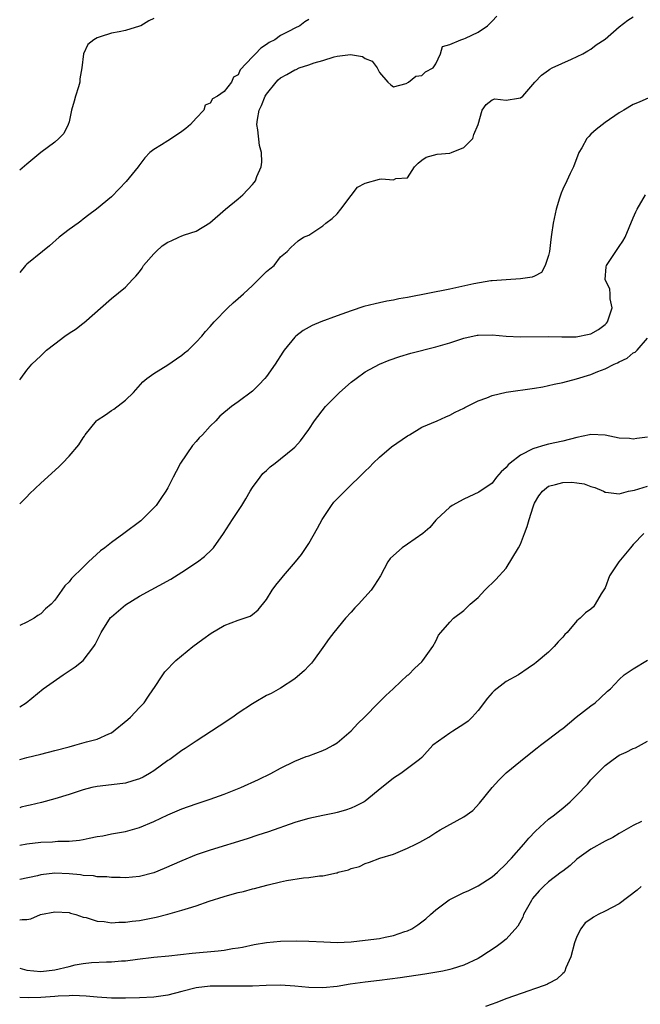
# Model space of a CAD drawing. Units: inches. Extents: x 2595000 to 2598000, y 1491000 to 1494000.
# Drawn here: x 2595000 to 2595088, y 1491726 to 1491866 of the extents above; entities that cross this region are included whole.
import ezdxf

# ---------------------------------------------------------------- set-up
doc = ezdxf.new("R2010")
doc.units = ezdxf.units.IN
doc.header["$MEASUREMENT"] = 0
doc.layers.add('LD25951491_2ft', color=190, linetype='Continuous')

msp = doc.modelspace()

# ---------------------------------------------------------------- linework, layer by layer
at = {"layer": 'LD25951491_2ft'}
for points, elevation in [([(2595000, 1491814.81), (2595000.17, 1491815), (2595001, 1491816.15), (2595001.72, 1491817), (2595003, 1491818.21), (2595003.79, 1491819), (2595005, 1491819.9), (2595006.38, 1491821), (2595007, 1491821.42), (2595007.99, 1491822.01), (2595009, 1491822.83), (2595009.1, 1491822.9), (2595013, 1491826.31), (2595015, 1491827.94), (2595015.98, 1491829), (2595016.49, 1491829.51), (2595017, 1491830.11), (2595017.37, 1491830.63), (2595017.55, 1491831), (2595019, 1491832.64), (2595019.33, 1491833), (2595020.21, 1491833.79), (2595021, 1491834.3), (2595021.49, 1491834.51), (2595022.57, 1491835), (2595023, 1491835.21), (2595023.37, 1491835.37), (2595025, 1491835.87), (2595026.95, 1491837.05), (2595029.16, 1491839), (2595031, 1491840.44), (2595031.63, 1491841), (2595033, 1491842.47), (2595033.25, 1491842.75), (2595033.42, 1491843), (2595033.64, 1491843.64), (2595034.25, 1491845), (2595034.34, 1491845.66), (2595034.28, 1491847), (2595034, 1491848), (2595033.77, 1491850.23), (2595033.63, 1491851), (2595033.71, 1491851.71), (2595033.96, 1491853), (2595034.31, 1491853.69), (2595034.82, 1491855), (2595035, 1491855.29), (2595036.35, 1491857), (2595036.67, 1491857.33), (2595037, 1491857.6), (2595037.9, 1491858.1), (2595039, 1491858.75), (2595039.19, 1491858.81), (2595039.63, 1491859), (2595041, 1491859.47), (2595041.74, 1491859.74), (2595043, 1491860.08), (2595044.6, 1491860.6), (2595045, 1491860.66), (2595046.92, 1491860.92), (2595048.63, 1491860.63), (2595049, 1491860.34), (2595049.98, 1491859.98), (2595050.67, 1491859), (2595051, 1491858.36), (2595052.2, 1491857), (2595052.62, 1491856.62), (2595053, 1491856.32), (2595054.82, 1491856.82), (2595055.15, 1491857), (2595056.15, 1491857.85), (2595057, 1491857.94), (2595057.54, 1491858.46), (2595058.64, 1491859), (2595059, 1491859.61), (2595059.68, 1491861), (2595059.95, 1491862.05), (2595061, 1491862.32), (2595062.55, 1491863), (2595063, 1491863.12), (2595063.22, 1491863.22), (2595065, 1491864.06), (2595066.34, 1491865), (2595067, 1491865.65), (2595067.64, 1491866.36)], 10732), ([(2595000, 1491797.23), (2595001, 1491798.22), (2595001.38, 1491798.62), (2595003, 1491800.15), (2595005.53, 1491802.47), (2595006.07, 1491803), (2595007, 1491803.97), (2595008.41, 1491805.59), (2595009, 1491806.59), (2595009.17, 1491806.83), (2595009.27, 1491807), (2595010.91, 1491809), (2595011, 1491809.07), (2595012.16, 1491809.84), (2595013, 1491810.44), (2595013.35, 1491810.65), (2595015, 1491811.91), (2595016.13, 1491813), (2595017.48, 1491814.52), (2595018.01, 1491815), (2595019, 1491815.72), (2595021, 1491816.94), (2595022.22, 1491817.78), (2595023, 1491818.3), (2595023.38, 1491818.62), (2595023.87, 1491819), (2595025, 1491820.12), (2595025.81, 1491821), (2595026.35, 1491821.65), (2595027, 1491822.35), (2595027.56, 1491823), (2595029.5, 1491825), (2595030.27, 1491825.73), (2595031, 1491826.32), (2595031.75, 1491827), (2595033, 1491828.19), (2595033.88, 1491829), (2595035, 1491830.16), (2595035.46, 1491830.54), (2595036.08, 1491831), (2595037, 1491832.25), (2595037.91, 1491833), (2595038.45, 1491833.55), (2595039.48, 1491834.52), (2595040.24, 1491835), (2595041, 1491835.31), (2595043, 1491836.63), (2595043.41, 1491837), (2595044.31, 1491837.69), (2595045, 1491838.31), (2595045.54, 1491839), (2595047, 1491840.95), (2595047.91, 1491842.09), (2595049, 1491842.68), (2595051, 1491843.23), (2595051.28, 1491843.28), (2595053, 1491843.15), (2595053.32, 1491843.32), (2595055, 1491843.43), (2595055.97, 1491845), (2595056.48, 1491845.52), (2595057, 1491845.94), (2595057.62, 1491846.38), (2595059.19, 1491846.81), (2595061, 1491846.93), (2595061.23, 1491847), (2595063, 1491847.72), (2595064.26, 1491849), (2595064.41, 1491849.59), (2595064.99, 1491851), (2595065.58, 1491853), (2595066.16, 1491853.84), (2595067, 1491854.49), (2595067.39, 1491854.61), (2595069, 1491854.44), (2595070.72, 1491854.72), (2595071, 1491854.79), (2595071.32, 1491855), (2595073.02, 1491857), (2595074.01, 1491857.99), (2595075, 1491858.7), (2595075.16, 1491858.84), (2595075.49, 1491859), (2595078.23, 1491860.23), (2595079.84, 1491861), (2595080.57, 1491861.43), (2595081, 1491861.66), (2595081.73, 1491862.27), (2595083, 1491863.07), (2595085, 1491864.85), (2595086.22, 1491865.78), (2595087, 1491866.25)], 10734), ([(2595019, 1491866.03), (2595018.3, 1491865.7), (2595017.16, 1491865), (2595017, 1491864.92), (2595015, 1491864.32), (2595014.11, 1491864.11), (2595013, 1491863.96), (2595011.41, 1491863.41), (2595011, 1491863.29), (2595010.51, 1491863), (2595009.66, 1491862.34), (2595009.04, 1491861), (2595008.82, 1491859), (2595008.52, 1491857.48), (2595008.51, 1491857), (2595008.34, 1491856.34), (2595007.9, 1491855), (2595007.72, 1491854.28), (2595007.35, 1491853), (2595007, 1491851.39), (2595006.86, 1491851), (2595006.28, 1491849.72), (2595005.56, 1491849), (2595005, 1491848.5), (2595002.99, 1491847), (2595001, 1491845.39), (2595000, 1491844.52)], 10728), ([(2595041, 1491865.88), (2595040.45, 1491865.55), (2595039.72, 1491865), (2595039, 1491864.66), (2595038.22, 1491864.22), (2595037, 1491863.61), (2595036.16, 1491863), (2595035.38, 1491862.62), (2595035, 1491862.31), (2595034.17, 1491861.83), (2595033.42, 1491861), (2595033, 1491860.58), (2595031.28, 1491858.72), (2595031, 1491858.05), (2595030.31, 1491857.69), (2595030.01, 1491857), (2595029, 1491855.68), (2595028.04, 1491855), (2595027.36, 1491854.64), (2595027, 1491854.01), (2595026.28, 1491853.72), (2595026.11, 1491853), (2595025, 1491851.89), (2595024.23, 1491851), (2595023.56, 1491850.44), (2595023, 1491849.98), (2595021.53, 1491849), (2595021, 1491848.69), (2595020.13, 1491848.13), (2595019, 1491847.46), (2595018.47, 1491847), (2595017.75, 1491846.25), (2595016.88, 1491845.12), (2595016.82, 1491845), (2595015.08, 1491842.92), (2595014.11, 1491841.89), (2595013, 1491840.75), (2595010.91, 1491839), (2595009.81, 1491838.19), (2595009, 1491837.57), (2595008.69, 1491837.31), (2595008.28, 1491837), (2595007, 1491836.1), (2595005.61, 1491835), (2595004.22, 1491833.78), (2595003.22, 1491833), (2595001, 1491831.19), (2595000.82, 1491831), (2595000, 1491830.02)], 10730), ([(2595089.22, 1491854.78), (2595087.82, 1491854.18), (2595087, 1491853.81), (2595085.66, 1491853), (2595085, 1491852.65), (2595083, 1491851.27), (2595081.73, 1491850.27), (2595081, 1491849.63), (2595080.69, 1491849.31), (2595080.44, 1491849), (2595079.7, 1491847.7), (2595079.28, 1491847), (2595078.51, 1491845), (2595078.05, 1491844.05), (2595077.58, 1491843), (2595077, 1491841.82), (2595076.76, 1491841.24), (2595076.53, 1491840.53), (2595076.07, 1491839), (2595075.62, 1491837), (2595075.42, 1491835.42), (2595075.29, 1491834.71), (2595075.12, 1491833), (2595075, 1491832.43), (2595074.51, 1491831), (2595073.98, 1491830.02), (2595073, 1491829.49), (2595072.65, 1491829.35), (2595071, 1491829.1), (2595068.99, 1491828.99), (2595067, 1491828.82), (2595066.81, 1491828.81), (2595064.4, 1491828.4), (2595061, 1491827.65), (2595055, 1491826.49), (2595053.74, 1491826.26), (2595053, 1491826.1), (2595052.06, 1491825.94), (2595051, 1491825.71), (2595050.41, 1491825.59), (2595048.82, 1491825.18), (2595047, 1491824.6), (2595046.33, 1491824.33), (2595045, 1491823.87), (2595042.69, 1491823), (2595041.48, 1491822.52), (2595040.2, 1491821.8), (2595039.15, 1491821), (2595039, 1491820.86), (2595037.51, 1491819), (2595037.3, 1491818.7), (2595036.22, 1491817), (2595035, 1491815.29), (2595034.75, 1491815), (2595033.9, 1491814.1), (2595033, 1491813.18), (2595031, 1491811.69), (2595030.04, 1491811), (2595028.37, 1491809.63), (2595027.81, 1491809), (2595027, 1491808.24), (2595025.9, 1491807), (2595025.43, 1491806.57), (2595025, 1491806.04), (2595024.51, 1491805.49), (2595022.82, 1491803), (2595022.17, 1491801.83), (2595021.74, 1491801), (2595021, 1491799.5), (2595020.72, 1491799), (2595020.03, 1491797.97), (2595019.33, 1491797), (2595019, 1491796.64), (2595017.38, 1491795), (2595017.17, 1491794.83), (2595014.77, 1491793), (2595013, 1491791.76), (2595012.08, 1491791), (2595011.46, 1491790.54), (2595009.77, 1491789), (2595009, 1491788.27), (2595007.35, 1491786.65), (2595007, 1491786.15), (2595006.4, 1491785.6), (2595005.97, 1491785), (2595005, 1491783.56), (2595004.47, 1491783), (2595003.67, 1491782.33), (2595003, 1491781.65), (2595002.59, 1491781.41), (2595002.07, 1491781), (2595001, 1491780.43), (2595000, 1491780)], 10736), ([(2595000, 1491768.43), (2595000.92, 1491769), (2595003.35, 1491771), (2595006.18, 1491773), (2595007.89, 1491774.11), (2595009, 1491775.04), (2595010.51, 1491777), (2595010.71, 1491777.29), (2595011.56, 1491779), (2595012.9, 1491781.1), (2595013, 1491781.21), (2595015, 1491782.9), (2595017, 1491784.13), (2595021.42, 1491786.57), (2595023, 1491787.53), (2595025.22, 1491789), (2595026.22, 1491789.78), (2595027.26, 1491790.74), (2595027.49, 1491791), (2595028.92, 1491793), (2595030.17, 1491795), (2595031.49, 1491797), (2595032.07, 1491797.93), (2595032.66, 1491799), (2595033, 1491799.53), (2595034.08, 1491801), (2595034.49, 1491801.51), (2595035, 1491801.96), (2595035.53, 1491802.47), (2595036.23, 1491803), (2595038.75, 1491805), (2595039, 1491805.25), (2595039.84, 1491806.16), (2595041, 1491807.75), (2595041.8, 1491809), (2595043.38, 1491811), (2595045, 1491812.66), (2595045.36, 1491813), (2595047, 1491814.45), (2595047.7, 1491815), (2595049, 1491815.92), (2595051, 1491817), (2595052.41, 1491817.59), (2595053.89, 1491818.11), (2595055.44, 1491818.56), (2595059, 1491819.47), (2595061, 1491820.06), (2595063, 1491820.7), (2595064.89, 1491821.11), (2595065, 1491821.13), (2595067, 1491821.16), (2595069, 1491820.99), (2595071, 1491820.89), (2595075, 1491820.92), (2595076.89, 1491820.89), (2595078.91, 1491820.91), (2595080.74, 1491821.26), (2595081, 1491821.32), (2595082.08, 1491821.92), (2595083, 1491822.63), (2595083.19, 1491822.81), (2595083.33, 1491823), (2595083.99, 1491825), (2595083.72, 1491826.28), (2595083.72, 1491827), (2595083.66, 1491827.66), (2595083.01, 1491829), (2595083.16, 1491830.84), (2595083.2, 1491831), (2595085, 1491833.72), (2595085.53, 1491834.47), (2595085.84, 1491835), (2595087, 1491837.78), (2595087.37, 1491838.63), (2595087.56, 1491839), (2595088.74, 1491841)], 10738), ([(2595000, 1491761), (2595001, 1491761.27), (2595003, 1491761.74), (2595005, 1491762.24), (2595007, 1491762.8), (2595007.84, 1491763), (2595009.47, 1491763.47), (2595011, 1491763.86), (2595012.62, 1491764.62), (2595013, 1491764.77), (2595015.34, 1491766.66), (2595015.7, 1491767), (2595017, 1491768.38), (2595017.65, 1491769), (2595018.18, 1491769.82), (2595018.96, 1491771), (2595019, 1491771.07), (2595020.31, 1491773), (2595020.6, 1491773.4), (2595022.14, 1491775), (2595024.55, 1491777), (2595025.96, 1491778.04), (2595027.13, 1491778.87), (2595029, 1491779.96), (2595031, 1491780.73), (2595031.81, 1491781), (2595032.68, 1491781.32), (2595033, 1491781.52), (2595033.82, 1491782.18), (2595035, 1491783.66), (2595035.82, 1491785), (2595036.3, 1491785.7), (2595037.2, 1491786.8), (2595037.4, 1491787), (2595039.13, 1491789), (2595039.95, 1491790.05), (2595041, 1491791.58), (2595042.24, 1491793.76), (2595042.87, 1491795), (2595044.22, 1491797), (2595044.56, 1491797.44), (2595047, 1491799.93), (2595048.13, 1491801), (2595049, 1491801.87), (2595049.58, 1491802.42), (2595050.13, 1491803), (2595051, 1491803.83), (2595052.71, 1491805.29), (2595055, 1491806.85), (2595055.27, 1491807), (2595057, 1491808.07), (2595059.21, 1491809), (2595060.44, 1491809.56), (2595061, 1491809.79), (2595061.77, 1491810.22), (2595063, 1491810.78), (2595063.13, 1491810.87), (2595065, 1491811.83), (2595066.24, 1491812.24), (2595067, 1491812.6), (2595068.97, 1491813.03), (2595073, 1491813.6), (2595074.17, 1491813.83), (2595075, 1491813.98), (2595075.8, 1491814.2), (2595077, 1491814.44), (2595078.95, 1491814.95), (2595081, 1491815.58), (2595081.99, 1491815.99), (2595083, 1491816.36), (2595084.31, 1491817), (2595084.78, 1491817.22), (2595085, 1491817.37), (2595086.12, 1491817.88), (2595087, 1491818.63), (2595087.28, 1491818.72), (2595087.57, 1491819), (2595089, 1491820.71)], 10740), ([(2595089, 1491806.66), (2595087.51, 1491806.49), (2595087, 1491806.4), (2595086.47, 1491806.47), (2595085, 1491806.55), (2595083, 1491806.95), (2595081, 1491807.05), (2595080.81, 1491807), (2595079, 1491806.64), (2595077, 1491806.09), (2595075, 1491805.66), (2595074.44, 1491805.56), (2595072.92, 1491805.08), (2595072.78, 1491805), (2595071, 1491804.12), (2595069.55, 1491803), (2595069.26, 1491802.74), (2595069, 1491802.36), (2595068.26, 1491801.74), (2595067.63, 1491801), (2595067, 1491800.16), (2595065.1, 1491798.9), (2595063, 1491797.91), (2595061.31, 1491797), (2595061, 1491796.77), (2595059.11, 1491795), (2595059, 1491794.89), (2595058.14, 1491793.86), (2595057.15, 1491793), (2595055, 1491791.52), (2595054.22, 1491791), (2595053, 1491789.91), (2595052.54, 1491789.46), (2595052.22, 1491789), (2595051.14, 1491787), (2595050.3, 1491785.7), (2595049.82, 1491785), (2595048.03, 1491783), (2595047.53, 1491782.47), (2595047, 1491781.85), (2595046.22, 1491781), (2595044.54, 1491779), (2595043.87, 1491778.13), (2595043, 1491776.87), (2595041.66, 1491775), (2595041.36, 1491774.64), (2595041, 1491774.27), (2595040.4, 1491773.6), (2595039, 1491772.43), (2595037, 1491771.09), (2595035.66, 1491770.34), (2595035, 1491770.04), (2595033.24, 1491769), (2595033, 1491768.88), (2595031, 1491767.56), (2595030.22, 1491767), (2595028.28, 1491765.72), (2595025, 1491763.59), (2595023.45, 1491762.55), (2595023, 1491762.27), (2595021.27, 1491761), (2595021, 1491760.83), (2595019, 1491759.39), (2595018.41, 1491759), (2595017.5, 1491758.5), (2595017, 1491758.27), (2595016.04, 1491757.96), (2595015, 1491757.65), (2595013, 1491757.4), (2595011, 1491757.17), (2595010.23, 1491757), (2595009, 1491756.7), (2595007, 1491756.04), (2595005, 1491755.43), (2595003.09, 1491754.91), (2595001.49, 1491754.51), (2595001, 1491754.41), (2595000.22, 1491754.22), (2595000, 1491754.16)], 10742), ([(2595000, 1491748.85), (2595001, 1491749.03), (2595003, 1491749.27), (2595004.67, 1491749.33), (2595005.39, 1491749.39), (2595007, 1491749.39), (2595008.46, 1491749.54), (2595009, 1491749.64), (2595009.83, 1491749.83), (2595011, 1491750.06), (2595011.81, 1491750.19), (2595013, 1491750.43), (2595015, 1491750.79), (2595017, 1491751.37), (2595019, 1491752.21), (2595021, 1491753.14), (2595023, 1491753.98), (2595025, 1491754.7), (2595027, 1491755.37), (2595029, 1491756.09), (2595031.36, 1491757), (2595033.86, 1491758.14), (2595035.63, 1491759), (2595037, 1491759.77), (2595039, 1491760.76), (2595040.61, 1491761.39), (2595041, 1491761.5), (2595043, 1491762.24), (2595043.51, 1491762.49), (2595044.44, 1491763), (2595045, 1491763.36), (2595047, 1491765.07), (2595047.93, 1491766.07), (2595048.9, 1491767), (2595050.9, 1491769), (2595051.92, 1491770.08), (2595052.96, 1491771), (2595053, 1491771.05), (2595055, 1491772.92), (2595055.11, 1491773), (2595056.05, 1491773.95), (2595057, 1491774.84), (2595057.16, 1491775), (2595058.59, 1491777), (2595059, 1491777.76), (2595059.39, 1491778.61), (2595059.71, 1491779), (2595061, 1491780.44), (2595061.52, 1491781), (2595063, 1491782.09), (2595063.44, 1491782.56), (2595063.89, 1491783), (2595065, 1491783.97), (2595065.94, 1491785), (2595066.49, 1491785.51), (2595067, 1491785.96), (2595067.52, 1491786.48), (2595069, 1491788.11), (2595070.73, 1491791), (2595071, 1491791.49), (2595071.6, 1491793), (2595071.98, 1491794.02), (2595072.24, 1491795), (2595072.8, 1491796.8), (2595072.9, 1491797.1), (2595073, 1491797.31), (2595073.62, 1491798.38), (2595074.12, 1491799), (2595075, 1491799.75), (2595075.98, 1491799.98), (2595077, 1491800.26), (2595078.28, 1491800.28), (2595079, 1491800.21), (2595080.06, 1491800.07), (2595081, 1491799.7), (2595081.53, 1491799.53), (2595082.77, 1491799), (2595083, 1491798.87), (2595083.1, 1491798.9), (2595085, 1491798.66), (2595086.31, 1491799), (2595087.16, 1491799.16), (2595089, 1491799.72)], 10744), ([(2595088.49, 1491793), (2595087, 1491791.46), (2595086.59, 1491791), (2595084.95, 1491789), (2595083.63, 1491787), (2595083, 1491785.3), (2595082.46, 1491784.46), (2595081.62, 1491783), (2595081.37, 1491782.63), (2595081, 1491782.28), (2595080.23, 1491781.77), (2595079.46, 1491781), (2595079, 1491780.65), (2595077.65, 1491779), (2595077.29, 1491778.71), (2595077, 1491778.33), (2595076.35, 1491777.65), (2595075.8, 1491777), (2595075, 1491776.22), (2595073.25, 1491774.75), (2595073, 1491774.56), (2595072.09, 1491773.91), (2595070.71, 1491773), (2595069, 1491772.02), (2595067.27, 1491770.73), (2595067, 1491770.45), (2595066.34, 1491769.66), (2595065, 1491767.94), (2595064.17, 1491767), (2595063.58, 1491766.42), (2595063, 1491765.99), (2595061.42, 1491765), (2595061, 1491764.72), (2595058.6, 1491763), (2595057, 1491761.29), (2595056.69, 1491761), (2595055, 1491759.7), (2595054.04, 1491759), (2595053, 1491758.33), (2595052.25, 1491757.75), (2595051.35, 1491757), (2595049, 1491755.1), (2595048.85, 1491755), (2595047.61, 1491754.39), (2595047, 1491754.11), (2595046.18, 1491753.82), (2595045, 1491753.47), (2595044.63, 1491753.37), (2595043, 1491753.07), (2595041, 1491752.64), (2595040.49, 1491752.49), (2595039, 1491752.04), (2595035.26, 1491750.74), (2595033.76, 1491750.24), (2595032.24, 1491749.76), (2595027, 1491748.15), (2595025, 1491747.46), (2595023, 1491746.63), (2595020.48, 1491745.52), (2595019, 1491744.94), (2595017, 1491744.41), (2595015, 1491744.22), (2595014.25, 1491744.25), (2595013, 1491744.25), (2595012.34, 1491744.34), (2595011, 1491744.37), (2595010.48, 1491744.48), (2595009, 1491744.56), (2595008.63, 1491744.63), (2595007, 1491744.78), (2595005, 1491744.86), (2595003, 1491744.64), (2595002.52, 1491744.52), (2595000, 1491744)], 10746), ([(2595000, 1491738.26), (2595000.33, 1491738.33), (2595001, 1491738.32), (2595001.6, 1491738.4), (2595002.95, 1491739), (2595005, 1491739.4), (2595007, 1491739.29), (2595007.21, 1491739.21), (2595007.96, 1491739), (2595009, 1491738.65), (2595009.41, 1491738.59), (2595011, 1491738.08), (2595011.98, 1491738.02), (2595013, 1491737.86), (2595014.07, 1491737.93), (2595015, 1491737.93), (2595015.93, 1491738.07), (2595017, 1491738.19), (2595017.69, 1491738.31), (2595019.36, 1491738.64), (2595021, 1491739.06), (2595023, 1491739.61), (2595023.92, 1491739.92), (2595025, 1491740.23), (2595026.89, 1491740.89), (2595029, 1491741.56), (2595029.79, 1491741.79), (2595031, 1491742.12), (2595031.73, 1491742.27), (2595033, 1491742.66), (2595033.29, 1491742.71), (2595034.32, 1491743), (2595035.24, 1491743.24), (2595037, 1491743.63), (2595037.83, 1491743.83), (2595040.23, 1491744.23), (2595041, 1491744.28), (2595042.51, 1491744.51), (2595043, 1491744.5), (2595044.93, 1491744.93), (2595045, 1491744.94), (2595045.18, 1491745), (2595046.63, 1491745.37), (2595047, 1491745.52), (2595048.16, 1491745.84), (2595049, 1491746.24), (2595049.58, 1491746.42), (2595051.05, 1491747), (2595053, 1491747.56), (2595055, 1491748.4), (2595056.17, 1491749), (2595056.73, 1491749.27), (2595058.01, 1491749.99), (2595059, 1491750.63), (2595059.64, 1491751), (2595063, 1491752.84), (2595064.24, 1491753.76), (2595065.21, 1491754.79), (2595066.98, 1491757.02), (2595067.93, 1491758.07), (2595069, 1491759.08), (2595071, 1491760.75), (2595072.24, 1491761.76), (2595073.36, 1491762.64), (2595073.87, 1491763), (2595075, 1491763.85), (2595076.76, 1491765.24), (2595077, 1491765.4), (2595078.92, 1491767), (2595081, 1491768.59), (2595081.62, 1491769), (2595082.32, 1491769.68), (2595083.35, 1491770.65), (2595083.78, 1491771), (2595085, 1491772.33), (2595085.71, 1491773), (2595087, 1491773.84), (2595089, 1491775.07)], 10748), ([(2595000, 1491731.41), (2595001, 1491731.15), (2595003, 1491730.94), (2595005, 1491731.18), (2595007, 1491731.67), (2595007.86, 1491731.86), (2595009, 1491732.07), (2595010.2, 1491732.2), (2595012.31, 1491732.31), (2595013, 1491732.3), (2595014.44, 1491732.44), (2595015, 1491732.46), (2595016.71, 1491732.71), (2595019, 1491732.98), (2595021.17, 1491733.17), (2595024.46, 1491733.54), (2595028.15, 1491733.85), (2595029, 1491733.97), (2595030.18, 1491734.18), (2595031, 1491734.28), (2595031.61, 1491734.39), (2595033.25, 1491734.75), (2595035, 1491735.06), (2595037, 1491735.25), (2595039.29, 1491735.29), (2595041, 1491735.25), (2595043.12, 1491735.12), (2595045, 1491735.05), (2595047, 1491735.14), (2595049, 1491735.36), (2595051, 1491735.63), (2595051.81, 1491735.81), (2595053, 1491736.04), (2595054.6, 1491736.6), (2595055, 1491736.72), (2595055.59, 1491737), (2595056.47, 1491737.54), (2595057, 1491737.98), (2595057.6, 1491738.4), (2595058.24, 1491739), (2595059, 1491739.67), (2595060.92, 1491741.08), (2595063, 1491742.13), (2595063.61, 1491742.39), (2595065, 1491743.07), (2595067, 1491744.35), (2595067.74, 1491745), (2595069, 1491746.21), (2595069.36, 1491746.64), (2595069.73, 1491747), (2595071.49, 1491749), (2595072.18, 1491749.82), (2595073.15, 1491750.85), (2595075, 1491752.51), (2595075.63, 1491753), (2595077, 1491754.11), (2595078.04, 1491755), (2595079, 1491755.94), (2595080.49, 1491757.51), (2595081, 1491758.09), (2595081.86, 1491759), (2595083, 1491760.14), (2595084.14, 1491761), (2595085, 1491761.58), (2595085.98, 1491762.02), (2595087, 1491762.53), (2595087.34, 1491762.66), (2595089, 1491763.57)], 10750), ([(2595088.18, 1491752.18), (2595087, 1491751.65), (2595085, 1491750.48), (2595084.08, 1491749.92), (2595083, 1491749.39), (2595081, 1491748.27), (2595079, 1491746.84), (2595078.03, 1491745.97), (2595077, 1491745.18), (2595076.79, 1491745), (2595075, 1491743.67), (2595074.28, 1491743), (2595073.64, 1491742.36), (2595072.73, 1491741.27), (2595072.55, 1491741), (2595071.45, 1491739), (2595071.35, 1491738.65), (2595070.62, 1491737.38), (2595069, 1491735.53), (2595068.34, 1491735), (2595067.56, 1491734.44), (2595065.37, 1491733), (2595065, 1491732.79), (2595063, 1491731.82), (2595061.32, 1491731.32), (2595061, 1491731.21), (2595059.99, 1491731), (2595059.16, 1491730.84), (2595057.44, 1491730.56), (2595053.97, 1491730.03), (2595051, 1491729.66), (2595049, 1491729.45), (2595046.87, 1491729.13), (2595045, 1491728.8), (2595043, 1491728.61), (2595041, 1491728.68), (2595039, 1491728.87), (2595037, 1491728.98), (2595034.94, 1491728.94), (2595033, 1491728.86), (2595031, 1491728.84), (2595029, 1491728.88), (2595027, 1491728.87), (2595025, 1491728.61), (2595023, 1491728.09), (2595021, 1491727.6), (2595019, 1491727.32), (2595017, 1491727.19), (2595015, 1491727.14), (2595013, 1491727.17), (2595011, 1491727.31), (2595009.45, 1491727.45), (2595007.54, 1491727.54), (2595007, 1491727.5), (2595005.46, 1491727.46), (2595005, 1491727.41), (2595003, 1491727.27), (2595001.21, 1491727.21), (2595000, 1491727.24)], 10752), ([(2595088.12, 1491743), (2595087.55, 1491742.45), (2595085, 1491740.52), (2595083, 1491739.47), (2595082.03, 1491739), (2595081.36, 1491738.64), (2595081, 1491738.35), (2595080.17, 1491737.83), (2595079.57, 1491737), (2595079, 1491735.91), (2595078.68, 1491735), (2595078.13, 1491733), (2595077.44, 1491731.44), (2595077.29, 1491731), (2595077.19, 1491730.81), (2595077, 1491730.65), (2595076.17, 1491729.83), (2595075, 1491729.25), (2595074.85, 1491729.15), (2595074.49, 1491729), (2595073, 1491728.46), (2595072.19, 1491728.19), (2595069.09, 1491727.09), (2595067.52, 1491726.48), (2595067, 1491726.32), (2595066.04, 1491725.96)], 10754)]:
    msp.add_lwpolyline(points, dxfattribs=dict(at, elevation=elevation))

doc.saveas('drawing.dxf')
